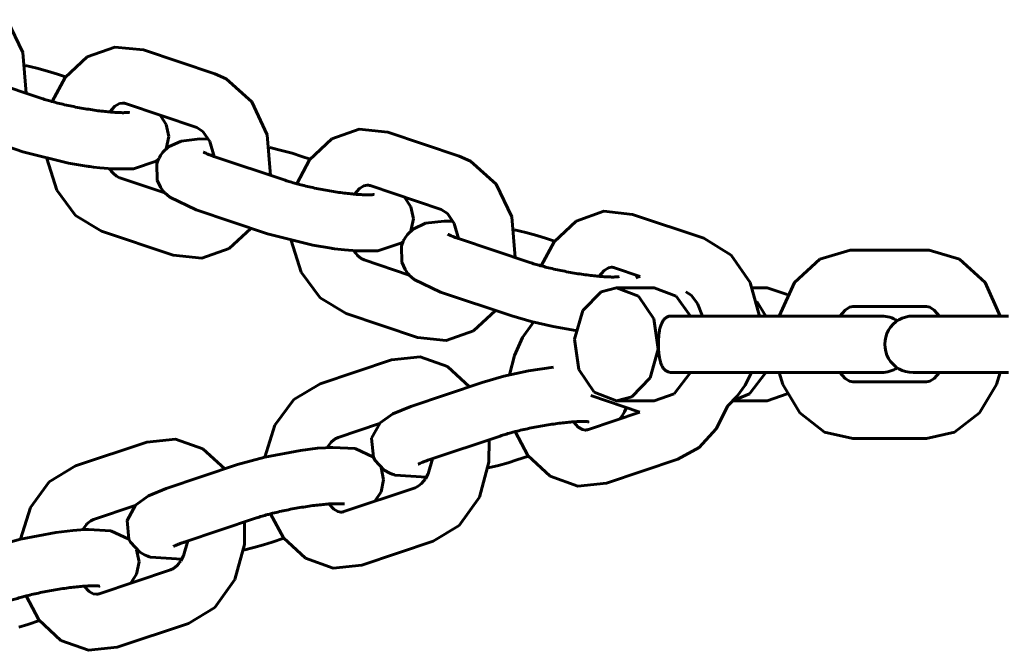
# Model space of a CAD drawing. Units: millimetres. Extents: x -5922 to -1234, y -9391 to -382.
# Drawn here: x -2417 to -2313, y -6373 to -6306 of the extents above; entities that cross this region are included whole.
import ezdxf

# ---------------------------------------------------------------- set-up
doc = ezdxf.new("R2010")
doc.units = ezdxf.units.MM
doc.linetypes.add('K5LT_BASIC', pattern=[0])
doc.layers.add('Системный слой', color=7, linetype='Continuous')

msp = doc.modelspace()

# ---------------------------------------------------------------- linework, layer by layer
at = {"layer": 'Системный слой', "color": 18, "linetype": 'K5LT_BASIC', "lineweight": 60, "true_color": 0x000000}
for p, q in [((-2416.9, -6309.69), (-2418.55, -6306.2)), ((-2416.54, -6314.01), (-2416.9, -6309.69)), ((-2407.12, -6309.1), (-2410.05, -6310.14)), ((-2404.07, -6309.41), (-2407.12, -6309.1)), ((-2404.07, -6309.41), (-2396.49, -6311.96)), ((-2410.05, -6310.14), (-2412.4, -6312.34)), ((-2416.62, -6311.06), (-2415.4, -6311.35)), ((-2415.4, -6311.35), (-2414.25, -6311.66)), ((-2414.25, -6311.66), (-2413.21, -6311.99)), ((-2395.29, -6312.49), (-2396.49, -6311.96)), ((-2414.98, -6314.53), (-2422.56, -6311.99)), ((-2412.4, -6312.34), (-2413.77, -6314.9)), ((-2413.21, -6311.99), (-2412.35, -6312.27)), ((-2392.56, -6314.93), (-2395.29, -6312.49)), ((-2406.29, -6315.05), (-2406.63, -6315.11)), ((-2405.98, -6315.1), (-2398.4, -6317.65)), ((-2390.91, -6318.42), (-2392.56, -6314.93)), ((-2407.1, -6315.39), (-2407.64, -6316)), ((-2406.63, -6315.11), (-2407.1, -6315.39)), ((-2405.54, -6316.04), (-2405.54, -6316.04)), ((-2402.3, -6316.34), (-2402.3, -6316.33)), ((-2401.64, -6317.34), (-2402.3, -6316.34)), ((-2402.3, -6316.34), (-2402.3, -6316.34)), ((-2402.3, -6316.34), (-2402.3, -6316.34)), ((-2402.3, -6316.34), (-2402.3, -6316.34)), ((-2402.3, -6316.34), (-2402.3, -6316.34)), ((-2402.3, -6316.34), (-2402.3, -6316.34)), ((-2402.3, -6316.34), (-2402.3, -6316.34)), ((-2402.3, -6316.34), (-2402.3, -6316.34)), ((-2416.89, -6320.22), (-2424.47, -6317.67)), ((-2401.37, -6318.61), (-2401.64, -6317.34)), ((-2397.75, -6318.07), (-2398.4, -6317.65)), ((-2397.02, -6319.13), (-2397.75, -6318.07)), ((-2381.13, -6317.83), (-2384.06, -6318.87)), ((-2378.08, -6318.14), (-2381.13, -6317.83)), ((-2378.08, -6318.14), (-2370.5, -6320.69)), ((-2401.64, -6319.91), (-2401.37, -6318.61)), ((-2401.39, -6319.71), (-2400.07, -6319.09)), ((-2400.07, -6319.09), (-2398.09, -6318.87)), ((-2398.09, -6318.87), (-2397.14, -6318.88)), ((-2396.56, -6320.72), (-2397.02, -6319.13)), ((-2390.55, -6322.74), (-2390.91, -6318.42)), ((-2384.06, -6318.87), (-2386.41, -6321.07)), ((-2416.89, -6320.22), (-2412.05, -6321.44)), ((-2402.26, -6320.64), (-2402, -6320.28)), ((-2402, -6320.28), (-2401.39, -6319.71)), ((-2390.63, -6319.79), (-2389.41, -6320.08)), ((-2389.41, -6320.08), (-2388.26, -6320.39)), ((-2414.35, -6320.94), (-2413.29, -6324.3)), ((-2405.12, -6322.03), (-2402.71, -6321.23)), ((-2402.71, -6321.23), (-2402.46, -6321.03)), ((-2402.64, -6321.53), (-2402.46, -6321.03)), ((-2402.46, -6321.01), (-2402.45, -6321)), ((-2402.46, -6321.02), (-2402.46, -6321.01)), ((-2402.46, -6321.03), (-2402.46, -6321.02)), ((-2402.46, -6321.02), (-2402.46, -6321.02)), ((-2402.46, -6321.03), (-2402.46, -6321.03)), ((-2402.46, -6321.03), (-2402.46, -6321.03)), ((-2402.45, -6321), (-2402.44, -6320.98)), ((-2402.44, -6320.98), (-2402.41, -6320.93)), ((-2402.41, -6320.93), (-2402.36, -6320.83)), ((-2402.36, -6320.83), (-2402.26, -6320.64)), ((-2388.99, -6323.26), (-2396.57, -6320.72)), ((-2388.26, -6320.39), (-2387.22, -6320.72)), ((-2386.41, -6321.07), (-2387.78, -6323.63)), ((-2387.22, -6320.72), (-2386.36, -6321.01)), ((-2369.3, -6321.22), (-2370.5, -6320.69)), ((-2366.57, -6323.66), (-2369.3, -6321.22)), ((-2412.05, -6321.44), (-2410.12, -6321.75)), ((-2410.12, -6321.75), (-2410.11, -6321.75)), ((-2410.11, -6321.75), (-2410.11, -6321.75)), ((-2410.11, -6321.75), (-2410.11, -6321.75)), ((-2410.11, -6321.75), (-2410.11, -6321.75)), ((-2410.11, -6321.75), (-2410.1, -6321.76)), ((-2410.1, -6321.76), (-2410.1, -6321.76)), ((-2410.1, -6321.76), (-2410.09, -6321.76)), ((-2410.09, -6321.76), (-2410.06, -6321.76)), ((-2410.06, -6321.76), (-2410.02, -6321.77)), ((-2410.02, -6321.77), (-2409.93, -6321.78)), ((-2409.93, -6321.78), (-2409.75, -6321.8)), ((-2409.75, -6321.8), (-2409.39, -6321.85)), ((-2409.39, -6321.85), (-2408.69, -6321.93)), ((-2408.69, -6321.93), (-2407.37, -6322.04)), ((-2407.69, -6322.02), (-2407.69, -6322.02)), ((-2407.69, -6322.02), (-2407.69, -6322.03)), ((-2407.69, -6322.03), (-2407.68, -6322.03)), ((-2407.68, -6322.03), (-2407.68, -6322.04)), ((-2407.68, -6322.04), (-2407.67, -6322.06)), ((-2407.67, -6322.06), (-2407.64, -6322.09)), ((-2407.64, -6322.09), (-2407.59, -6322.16)), ((-2407.59, -6322.16), (-2407.5, -6322.29)), ((-2407.5, -6322.29), (-2407.3, -6322.51)), ((-2407.37, -6322.04), (-2405.12, -6322.03)), ((-2402.6, -6323.24), (-2402.64, -6321.53)), ((-2407.3, -6322.51), (-2406.93, -6322.82)), ((-2406.93, -6322.82), (-2406.61, -6322.99)), ((-2406.61, -6322.99), (-2406.59, -6322.99)), ((-2401.8, -6324.61), (-2406.59, -6322.99)), ((-2402.26, -6323.99), (-2402.6, -6323.24)), ((-2413.29, -6324.3), (-2411.28, -6327.01)), ((-2402.04, -6324.32), (-2402.26, -6323.99)), ((-2401.92, -6324.46), (-2402.04, -6324.32)), ((-2401.86, -6324.53), (-2401.92, -6324.46)), ((-2381.11, -6324.12), (-2381.65, -6324.73)), ((-2380.64, -6323.84), (-2381.11, -6324.12)), ((-2380.3, -6323.78), (-2380.64, -6323.84)), ((-2379.99, -6323.83), (-2372.41, -6326.38)), ((-2364.92, -6327.15), (-2366.57, -6323.66)), ((-2401.83, -6324.57), (-2401.86, -6324.53)), ((-2401.82, -6324.59), (-2401.83, -6324.57)), ((-2401.81, -6324.6), (-2401.82, -6324.59)), ((-2401.8, -6324.6), (-2401.81, -6324.6)), ((-2401.8, -6324.61), (-2401.8, -6324.6)), ((-2401.8, -6324.6), (-2401.8, -6324.6)), ((-2401.8, -6324.6), (-2401.8, -6324.6)), ((-2401.28, -6325.07), (-2401.8, -6324.61)), ((-2401.8, -6324.61), (-2401.8, -6324.61)), ((-2401.8, -6324.61), (-2401.8, -6324.61)), ((-2401.8, -6324.61), (-2401.8, -6324.61)), ((-2398.48, -6326.41), (-2401.28, -6325.07)), ((-2379.55, -6324.77), (-2379.55, -6324.77)), ((-2376.31, -6325.07), (-2376.32, -6325.07)), ((-2375.65, -6326.07), (-2376.31, -6325.07)), ((-2376.31, -6325.07), (-2376.31, -6325.07)), ((-2376.31, -6325.07), (-2376.31, -6325.07)), ((-2376.31, -6325.07), (-2376.31, -6325.07)), ((-2376.31, -6325.07), (-2376.31, -6325.07)), ((-2376.31, -6325.07), (-2376.31, -6325.07)), ((-2376.31, -6325.07), (-2376.31, -6325.07)), ((-2376.31, -6325.07), (-2376.31, -6325.07)), ((-2390.9, -6328.95), (-2398.48, -6326.41)), ((-2375.38, -6327.34), (-2375.65, -6326.07)), ((-2371.76, -6326.8), (-2372.41, -6326.38)), ((-2355.14, -6326.56), (-2358.07, -6327.61)), ((-2352.09, -6326.88), (-2355.14, -6326.56)), ((-2411.28, -6327.01), (-2408.51, -6328.68)), ((-2375.65, -6328.64), (-2375.38, -6327.34)), ((-2374.09, -6327.82), (-2372.1, -6327.6)), ((-2372.1, -6327.6), (-2371.16, -6327.61)), ((-2371.03, -6327.86), (-2371.76, -6326.8)), ((-2364.56, -6331.47), (-2364.92, -6327.15)), ((-2358.07, -6327.61), (-2360.42, -6329.8)), ((-2352.09, -6326.88), (-2344.51, -6329.42)), ((-2400.92, -6331.23), (-2408.51, -6328.68)), ((-2394.97, -6330.52), (-2392.64, -6328.37)), ((-2376.01, -6329.02), (-2375.4, -6328.44)), ((-2375.4, -6328.44), (-2374.09, -6327.82)), ((-2370.57, -6329.45), (-2371.03, -6327.86)), ((-2364.64, -6328.53), (-2363.42, -6328.81)), ((-2390.9, -6328.95), (-2386.06, -6330.17)), ((-2388.36, -6329.67), (-2387.3, -6333.03)), ((-2376.47, -6329.75), (-2376.46, -6329.73)), ((-2376.47, -6329.76), (-2376.47, -6329.75)), ((-2376.47, -6329.75), (-2376.47, -6329.75)), ((-2376.47, -6329.76), (-2376.47, -6329.76)), ((-2376.47, -6329.76), (-2376.47, -6329.76)), ((-2376.46, -6329.73), (-2376.45, -6329.71)), ((-2376.45, -6329.71), (-2376.42, -6329.66)), ((-2376.42, -6329.66), (-2376.37, -6329.56)), ((-2376.37, -6329.56), (-2376.27, -6329.37)), ((-2376.27, -6329.37), (-2376.01, -6329.02)), ((-2363, -6332), (-2370.58, -6329.45)), ((-2363.42, -6328.81), (-2362.27, -6329.12)), ((-2362.27, -6329.12), (-2361.23, -6329.45)), ((-2361.23, -6329.45), (-2360.37, -6329.74)), ((-2341.61, -6331.21), (-2344.51, -6329.42)), ((-2397.88, -6331.54), (-2394.97, -6330.52)), ((-2386.06, -6330.17), (-2384.13, -6330.48)), ((-2384.13, -6330.48), (-2384.12, -6330.49)), ((-2384.12, -6330.49), (-2384.12, -6330.49)), ((-2384.12, -6330.49), (-2384.12, -6330.49)), ((-2384.12, -6330.49), (-2384.12, -6330.49)), ((-2384.12, -6330.49), (-2384.11, -6330.49)), ((-2384.11, -6330.49), (-2384.11, -6330.49)), ((-2384.11, -6330.49), (-2384.1, -6330.49)), ((-2384.1, -6330.49), (-2384.08, -6330.49)), ((-2384.08, -6330.49), (-2384.03, -6330.5)), ((-2384.03, -6330.5), (-2383.94, -6330.51)), ((-2383.94, -6330.51), (-2383.76, -6330.53)), ((-2383.76, -6330.53), (-2383.4, -6330.58)), ((-2383.4, -6330.58), (-2382.7, -6330.66)), ((-2382.7, -6330.66), (-2381.38, -6330.77)), ((-2381.7, -6330.75), (-2381.7, -6330.76)), ((-2381.7, -6330.76), (-2381.7, -6330.76)), ((-2381.7, -6330.76), (-2381.7, -6330.76)), ((-2381.7, -6330.76), (-2381.69, -6330.77)), ((-2381.69, -6330.77), (-2381.68, -6330.79)), ((-2381.68, -6330.79), (-2381.65, -6330.83)), ((-2381.38, -6330.77), (-2379.14, -6330.76)), ((-2379.14, -6330.76), (-2376.72, -6329.96)), ((-2376.72, -6329.96), (-2376.47, -6329.76)), ((-2376.65, -6330.26), (-2376.47, -6329.76)), ((-2376.61, -6331.97), (-2376.65, -6330.26)), ((-2376.47, -6329.76), (-2376.47, -6329.76)), ((-2360.42, -6329.8), (-2361.79, -6332.36)), ((-2332.19, -6331.64), (-2328.97, -6330.69)), ((-2328.97, -6330.69), (-2328.67, -6330.69)), ((-2328.67, -6330.69), (-2320.86, -6330.69)), ((-2320.56, -6330.69), (-2320.86, -6330.69)), ((-2317.33, -6331.64), (-2320.56, -6330.69)), ((-2400.92, -6331.23), (-2397.88, -6331.54)), ((-2381.65, -6330.83), (-2381.61, -6330.89)), ((-2381.61, -6330.89), (-2381.51, -6331.02)), ((-2381.51, -6331.02), (-2381.31, -6331.24)), ((-2381.31, -6331.24), (-2380.94, -6331.56)), ((-2380.94, -6331.56), (-2380.62, -6331.72)), ((-2380.62, -6331.72), (-2380.6, -6331.73)), ((-2375.81, -6333.34), (-2380.6, -6331.73)), ((-2339.58, -6334.11), (-2341.61, -6331.21)), ((-2334.89, -6334.13), (-2332.19, -6331.64)), ((-2314.63, -6334.13), (-2317.33, -6331.64)), ((-2376.27, -6332.73), (-2376.61, -6331.97)), ((-2376.05, -6333.05), (-2376.27, -6332.73)), ((-2355.12, -6332.85), (-2355.67, -6333.47)), ((-2354.65, -6332.58), (-2355.12, -6332.85)), ((-2354.31, -6332.51), (-2354.65, -6332.58)), ((-2354, -6332.56), (-2351.27, -6333.48)), ((-2387.3, -6333.03), (-2385.3, -6335.74)), ((-2375.93, -6333.2), (-2376.05, -6333.05)), ((-2375.87, -6333.27), (-2375.93, -6333.2)), ((-2375.84, -6333.3), (-2375.87, -6333.27)), ((-2375.83, -6333.32), (-2375.84, -6333.3)), ((-2375.82, -6333.33), (-2375.83, -6333.32)), ((-2375.81, -6333.33), (-2375.82, -6333.33)), ((-2375.81, -6333.34), (-2375.81, -6333.33)), ((-2375.81, -6333.33), (-2375.81, -6333.33)), ((-2375.29, -6333.8), (-2375.81, -6333.34)), ((-2375.81, -6333.34), (-2375.81, -6333.34)), ((-2375.81, -6333.34), (-2375.81, -6333.34)), ((-2375.81, -6333.34), (-2375.81, -6333.34)), ((-2375.81, -6333.34), (-2375.81, -6333.34)), ((-2372.49, -6335.14), (-2375.29, -6333.8)), ((-2353.56, -6333.5), (-2353.56, -6333.5)), ((-2351.58, -6333.57), (-2351.73, -6333.61)), ((-2351.43, -6333.52), (-2351.58, -6333.57)), ((-2351.27, -6333.48), (-2351.43, -6333.52)), ((-2355.44, -6335.11), (-2353.8, -6334.69)), ((-2353.8, -6334.69), (-2349.79, -6334.69)), ((-2353.8, -6334.69), (-2351.46, -6335.58)), ((-2349.79, -6334.69), (-2347.45, -6335.58)), ((-2338.59, -6337.69), (-2339.58, -6334.11)), ((-2339.33, -6334.69), (-2337.77, -6334.69)), ((-2337.77, -6334.69), (-2335.66, -6335.4)), ((-2336.51, -6337.69), (-2334.89, -6334.13)), ((-2313.02, -6337.69), (-2314.63, -6334.13)), ((-2385.3, -6335.74), (-2382.52, -6337.41)), ((-2364.91, -6337.68), (-2372.49, -6335.14)), ((-2357.38, -6337.1), (-2355.44, -6335.11)), ((-2351.46, -6335.58), (-2349.81, -6338)), ((-2347.45, -6335.58), (-2345.93, -6337.69)), ((-2345.84, -6335.47), (-2346.42, -6335.11)), ((-2345.17, -6336.34), (-2345.84, -6335.47)), ((-2344.67, -6337.69), (-2345.17, -6336.34)), ((-2338.87, -6336.13), (-2337.91, -6337.69)), ((-2330.06, -6337.69), (-2329.5, -6337.05)), ((-2329.5, -6337.05), (-2329.02, -6336.75)), ((-2329.02, -6336.75), (-2328.67, -6336.69)), ((-2328.67, -6336.69), (-2320.86, -6336.69)), ((-2320.5, -6336.75), (-2320.86, -6336.69)), ((-2320.03, -6337.05), (-2320.5, -6336.75)), ((-2319.47, -6337.69), (-2320.03, -6337.05)), ((-2374.94, -6339.96), (-2382.52, -6337.41)), ((-2368.98, -6339.25), (-2366.65, -6337.1)), ((-2364.91, -6337.68), (-2362.85, -6338.28)), ((-2358.25, -6340.16), (-2357.38, -6337.1)), ((-2349.81, -6338), (-2349.35, -6341.21)), ((-2340.64, -6337.69), (-2347.93, -6337.69)), ((-2340.64, -6337.69), (-2325.62, -6337.69)), ((-2319.95, -6337.69), (-2322.28, -6337.69)), ((-2312.14, -6337.69), (-2319.95, -6337.69)), ((-2363.79, -6339.98), (-2362.6, -6338.35)), ((-2362.85, -6338.28), (-2360.53, -6338.81)), ((-2360.53, -6338.81), (-2358.14, -6339.22)), ((-2374.94, -6339.96), (-2371.89, -6340.27)), ((-2371.89, -6340.27), (-2368.98, -6339.25)), ((-2364.65, -6341.88), (-2363.79, -6339.98)), ((-2357.79, -6343.38), (-2358.25, -6340.16)), ((-2358.14, -6339.22), (-2358.13, -6339.22)), ((-2358.13, -6339.22), (-2358.13, -6339.22)), ((-2358.13, -6339.22), (-2358.13, -6339.22)), ((-2349.35, -6341.21), (-2350.22, -6344.27)), ((-2374.67, -6342.03), (-2377.72, -6342.35)), ((-2371.76, -6343.06), (-2374.67, -6342.03)), ((-2365.16, -6343.94), (-2364.65, -6341.88)), ((-2385.3, -6344.89), (-2377.72, -6342.35)), ((-2369.43, -6345.21), (-2371.76, -6343.06)), ((-2360.5, -6343.11), (-2363.14, -6343.52)), ((-2365.76, -6344.08), (-2368.07, -6344.75)), ((-2363.14, -6343.52), (-2365.76, -6344.08)), ((-2356.15, -6345.79), (-2357.79, -6343.38)), ((-2350.22, -6344.27), (-2352.16, -6346.26)), ((-2340.64, -6343.69), (-2347.93, -6343.69)), ((-2345.93, -6343.69), (-2347.68, -6345.97)), ((-2340.64, -6343.69), (-2325.62, -6343.69)), ((-2340.11, -6345.02), (-2339.44, -6343.69)), ((-2337.91, -6343.69), (-2339.66, -6345.97)), ((-2336.1, -6344.96), (-2336.51, -6343.69)), ((-2329.5, -6344.33), (-2330.06, -6343.69)), ((-2329.02, -6344.62), (-2329.5, -6344.33)), ((-2319.95, -6343.69), (-2322.28, -6343.69)), ((-2320.5, -6344.62), (-2320.03, -6344.33)), ((-2320.03, -6344.33), (-2319.47, -6343.69)), ((-2312.14, -6343.69), (-2319.95, -6343.69)), ((-2313.42, -6344.96), (-2313.02, -6343.69)), ((-2388.09, -6346.57), (-2385.3, -6344.89)), ((-2368.07, -6344.75), (-2375.65, -6347.29)), ((-2340.96, -6346.21), (-2340.11, -6345.02)), ((-2334.32, -6347.98), (-2336.1, -6344.96)), ((-2328.67, -6344.69), (-2329.02, -6344.62)), ((-2320.86, -6344.69), (-2328.67, -6344.69)), ((-2320.86, -6344.69), (-2320.5, -6344.62)), ((-2315.21, -6347.98), (-2313.42, -6344.96)), ((-2351.3, -6347.9), (-2356.53, -6346.14)), ((-2353.8, -6346.69), (-2356.15, -6345.79)), ((-2352.16, -6346.26), (-2353.8, -6346.69)), ((-2347.68, -6345.97), (-2349.79, -6346.69)), ((-2341.97, -6347.23), (-2340.96, -6346.21)), ((-2339.66, -6345.97), (-2341.37, -6346.66)), ((-2335.66, -6345.97), (-2337.77, -6346.69)), ((-2390.09, -6349.3), (-2388.09, -6346.57)), ((-2377.55, -6348.07), (-2375.65, -6347.29)), ((-2353.8, -6346.69), (-2349.79, -6346.69)), ((-2352.94, -6347.88), (-2352.74, -6347.42)), ((-2343.21, -6349.69), (-2341.97, -6347.23)), ((-2341.39, -6346.69), (-2337.77, -6346.69)), ((-2378.91, -6349.03), (-2377.55, -6348.07)), ((-2351.3, -6347.9), (-2356.78, -6349.74)), ((-2353.48, -6348.64), (-2353.19, -6348.28)), ((-2353.19, -6348.28), (-2352.94, -6347.88)), ((-2331.67, -6350.01), (-2334.32, -6347.98)), ((-2317.86, -6350.01), (-2315.21, -6347.98)), ((-2391.15, -6352.67), (-2390.09, -6349.3)), ((-2383.39, -6350.58), (-2378.97, -6349.1)), ((-2379.82, -6350.67), (-2378.91, -6349.03)), ((-2357.86, -6349.48), (-2358.38, -6348.93)), ((-2357.42, -6349.74), (-2357.86, -6349.48)), ((-2383.68, -6350.72), (-2383.39, -6350.58)), ((-2379.63, -6352.68), (-2379.82, -6350.67)), ((-2366.16, -6350.44), (-2373.74, -6352.98)), ((-2363.2, -6352.5), (-2364.56, -6349.97)), ((-2357.09, -6349.8), (-2357.42, -6349.74)), ((-2345.02, -6351.64), (-2343.21, -6349.69)), ((-2328.67, -6350.69), (-2331.67, -6350.01)), ((-2320.86, -6350.69), (-2317.86, -6350.01)), ((-2411.29, -6353.62), (-2403.71, -6351.08)), ((-2400.66, -6350.76), (-2403.71, -6351.08)), ((-2397.75, -6351.79), (-2400.66, -6350.76)), ((-2384.73, -6351.68), (-2385.57, -6351.74)), ((-2384.33, -6351.65), (-2384.73, -6351.68)), ((-2384.55, -6351.66), (-2384.13, -6351.1)), ((-2384.13, -6351.64), (-2384.33, -6351.65)), ((-2384.13, -6351.1), (-2384.09, -6351.05)), ((-2384.04, -6351.64), (-2384.13, -6351.64)), ((-2384.09, -6351.05), (-2383.68, -6350.72)), ((-2383.99, -6351.64), (-2384.04, -6351.64)), ((-2383.96, -6351.64), (-2383.99, -6351.64)), ((-2383.95, -6351.64), (-2383.96, -6351.64)), ((-2383.94, -6351.64), (-2383.95, -6351.64)), ((-2383.95, -6351.64), (-2383.95, -6351.64)), ((-2383.93, -6351.64), (-2383.94, -6351.64)), ((-2383.94, -6351.64), (-2383.94, -6351.64)), ((-2383.94, -6351.64), (-2383.94, -6351.64)), ((-2383.94, -6351.64), (-2383.94, -6351.64)), ((-2383.94, -6351.64), (-2383.94, -6351.64)), ((-2381.55, -6351.77), (-2383.93, -6351.64)), ((-2367.35, -6353.22), (-2367.34, -6350.83)), ((-2347.29, -6352.88), (-2345.02, -6351.64)), ((-2320.86, -6350.69), (-2328.67, -6350.69)), ((-2395.42, -6353.94), (-2397.75, -6351.79)), ((-2391.15, -6352.67), (-2394.06, -6353.48)), ((-2387.38, -6351.96), (-2391.15, -6352.67)), ((-2385.57, -6351.74), (-2387.38, -6351.96)), ((-2379.63, -6352.67), (-2381.55, -6351.77)), ((-2379.46, -6353), (-2379.63, -6352.68)), ((-2364.38, -6352.98), (-2363.16, -6352.57)), ((-2360.85, -6354.7), (-2363.2, -6352.5)), ((-2414.08, -6355.31), (-2411.29, -6353.62)), ((-2394.06, -6353.48), (-2401.64, -6356.03)), ((-2378.47, -6354.05), (-2379.46, -6353)), ((-2378.54, -6355.09), (-2378.81, -6353.79)), ((-2378.81, -6353.79), (-2378.81, -6353.79)), ((-2378.81, -6353.79), (-2378.81, -6353.79)), ((-2378.81, -6353.79), (-2378.81, -6353.79)), ((-2373.35, -6352.85), (-2373.81, -6354.44)), ((-2368.36, -6356.95), (-2367.35, -6353.22)), ((-2366.34, -6353.56), (-2367.43, -6353.82)), ((-2365.32, -6353.28), (-2366.34, -6353.56)), ((-2364.38, -6352.98), (-2365.32, -6353.28)), ((-2347.29, -6352.88), (-2354.87, -6355.43)), ((-2377.9, -6354.38), (-2378.47, -6354.05)), ((-2377.62, -6354.49), (-2377.9, -6354.38)), ((-2377.48, -6354.54), (-2377.62, -6354.49)), ((-2377.41, -6354.56), (-2377.48, -6354.54)), ((-2377.37, -6354.57), (-2377.41, -6354.56)), ((-2377.36, -6354.57), (-2377.37, -6354.57)), ((-2377.35, -6354.58), (-2377.36, -6354.57)), ((-2377.34, -6354.58), (-2377.35, -6354.58)), ((-2377.33, -6354.58), (-2377.34, -6354.58)), ((-2377.34, -6354.58), (-2377.34, -6354.58)), ((-2377.34, -6354.58), (-2377.34, -6354.58)), ((-2377.34, -6354.58), (-2377.34, -6354.58)), ((-2377.34, -6354.58), (-2377.34, -6354.58)), ((-2377.34, -6354.58), (-2377.34, -6354.58)), ((-2374, -6354.81), (-2377.33, -6354.58)), ((-2373.81, -6354.44), (-2374.1, -6354.97)), ((-2357.92, -6355.75), (-2360.85, -6354.7)), ((-2416.08, -6358.03), (-2414.08, -6355.31)), ((-2378.81, -6356.36), (-2378.54, -6355.09)), ((-2374.88, -6355.78), (-2375.19, -6355.93)), ((-2374.51, -6355.47), (-2374.88, -6355.78)), ((-2374.31, -6355.25), (-2374.51, -6355.47)), ((-2374.21, -6355.12), (-2374.31, -6355.25)), ((-2374.16, -6355.05), (-2374.21, -6355.12)), ((-2374.13, -6355.01), (-2374.16, -6355.05)), ((-2374.12, -6355), (-2374.13, -6355.01)), ((-2374.11, -6354.98), (-2374.12, -6354.99)), ((-2374.12, -6354.99), (-2374.12, -6355)), ((-2374.1, -6354.97), (-2374.11, -6354.98)), ((-2374.11, -6354.98), (-2374.11, -6354.98)), ((-2374.11, -6354.98), (-2374.11, -6354.98)), ((-2374.11, -6354.98), (-2374.11, -6354.98)), ((-2374.11, -6354.98), (-2374.11, -6354.98)), ((-2374.11, -6354.98), (-2374.11, -6354.98)), ((-2354.87, -6355.43), (-2357.92, -6355.75)), ((-2404.9, -6357.77), (-2403.54, -6356.8)), ((-2403.54, -6356.8), (-2401.64, -6356.03)), ((-2375.19, -6355.93), (-2382.77, -6358.47)), ((-2379.47, -6357.37), (-2378.81, -6356.36)), ((-2370.5, -6359.94), (-2368.36, -6356.95)), ((-2409.38, -6359.31), (-2404.96, -6357.83)), ((-2405.81, -6359.4), (-2404.9, -6357.77)), ((-2383.85, -6358.22), (-2384.37, -6357.66)), ((-2417.14, -6361.4), (-2416.08, -6358.03)), ((-2389.19, -6361.24), (-2390.55, -6358.7)), ((-2383.41, -6358.47), (-2383.85, -6358.22)), ((-2383.08, -6358.53), (-2383.41, -6358.47)), ((-2410.54, -6360.39), (-2410.12, -6359.83)), ((-2410.12, -6359.83), (-2410.08, -6359.78)), ((-2410.08, -6359.78), (-2409.67, -6359.45)), ((-2409.67, -6359.45), (-2409.38, -6359.31)), ((-2405.62, -6361.41), (-2405.81, -6359.4)), ((-2392.15, -6359.17), (-2399.73, -6361.71)), ((-2393.34, -6361.95), (-2393.33, -6359.57)), ((-2373.28, -6361.62), (-2370.5, -6359.94)), ((-2413.37, -6360.69), (-2417.14, -6361.4)), ((-2411.56, -6360.47), (-2413.37, -6360.69)), ((-2410.72, -6360.41), (-2411.56, -6360.47)), ((-2410.32, -6360.38), (-2410.72, -6360.41)), ((-2410.12, -6360.37), (-2410.32, -6360.38)), ((-2410.03, -6360.37), (-2410.12, -6360.37)), ((-2409.98, -6360.37), (-2410.03, -6360.37)), ((-2409.95, -6360.37), (-2409.98, -6360.37)), ((-2409.94, -6360.37), (-2409.95, -6360.37)), ((-2409.93, -6360.37), (-2409.94, -6360.37)), ((-2409.94, -6360.37), (-2409.94, -6360.37)), ((-2409.92, -6360.37), (-2409.93, -6360.37)), ((-2409.93, -6360.37), (-2409.93, -6360.37)), ((-2409.93, -6360.37), (-2409.93, -6360.37)), ((-2409.93, -6360.37), (-2409.93, -6360.37)), ((-2409.93, -6360.37), (-2409.93, -6360.37)), ((-2407.54, -6360.51), (-2409.92, -6360.37)), ((-2405.62, -6361.4), (-2407.54, -6360.51)), ((-2417.14, -6361.4), (-2420.05, -6362.21)), ((-2405.45, -6361.73), (-2405.62, -6361.41)), ((-2404.46, -6362.79), (-2405.45, -6361.73)), ((-2399.34, -6361.58), (-2399.8, -6363.17)), ((-2394.35, -6365.68), (-2393.34, -6361.95)), ((-2391.31, -6362.01), (-2392.33, -6362.29)), ((-2390.37, -6361.71), (-2391.31, -6362.01)), ((-2390.37, -6361.71), (-2389.14, -6361.3)), ((-2386.84, -6363.43), (-2389.19, -6361.24)), ((-2373.28, -6361.62), (-2380.86, -6364.16)), ((-2404.53, -6363.82), (-2404.8, -6362.52)), ((-2404.8, -6362.52), (-2404.8, -6362.52)), ((-2404.8, -6362.52), (-2404.8, -6362.52)), ((-2404.8, -6362.52), (-2404.8, -6362.52)), ((-2403.89, -6363.11), (-2404.46, -6362.79)), ((-2403.61, -6363.22), (-2403.89, -6363.11)), ((-2403.47, -6363.27), (-2403.61, -6363.22)), ((-2399.8, -6363.17), (-2400.09, -6363.7)), ((-2392.33, -6362.29), (-2393.42, -6362.55)), ((-2404.8, -6365.1), (-2404.53, -6363.82)), ((-2403.4, -6363.29), (-2403.47, -6363.27)), ((-2403.36, -6363.3), (-2403.4, -6363.29)), ((-2403.35, -6363.31), (-2403.36, -6363.3)), ((-2403.34, -6363.31), (-2403.35, -6363.31)), ((-2403.33, -6363.31), (-2403.34, -6363.31)), ((-2403.32, -6363.31), (-2403.33, -6363.31)), ((-2403.33, -6363.31), (-2403.33, -6363.31)), ((-2403.33, -6363.31), (-2403.33, -6363.31)), ((-2403.33, -6363.31), (-2403.33, -6363.31)), ((-2403.33, -6363.31), (-2403.33, -6363.31)), ((-2403.33, -6363.31), (-2403.33, -6363.31)), ((-2399.99, -6363.54), (-2403.32, -6363.31)), ((-2400.5, -6364.2), (-2400.87, -6364.51)), ((-2400.3, -6363.98), (-2400.5, -6364.2)), ((-2400.2, -6363.85), (-2400.3, -6363.98)), ((-2400.15, -6363.78), (-2400.2, -6363.85)), ((-2400.12, -6363.75), (-2400.15, -6363.78)), ((-2400.11, -6363.73), (-2400.12, -6363.75)), ((-2400.1, -6363.72), (-2400.11, -6363.72)), ((-2400.11, -6363.72), (-2400.11, -6363.73)), ((-2400.09, -6363.7), (-2400.1, -6363.71)), ((-2400.1, -6363.71), (-2400.1, -6363.71)), ((-2400.1, -6363.71), (-2400.1, -6363.71)), ((-2400.1, -6363.71), (-2400.1, -6363.71)), ((-2400.1, -6363.71), (-2400.1, -6363.71)), ((-2400.1, -6363.71), (-2400.1, -6363.72)), ((-2383.91, -6364.48), (-2386.84, -6363.43)), ((-2380.86, -6364.16), (-2383.91, -6364.48)), ((-2401.18, -6364.66), (-2408.76, -6367.21)), ((-2405.46, -6366.1), (-2404.8, -6365.1)), ((-2400.87, -6364.51), (-2401.18, -6364.66)), ((-2396.49, -6368.67), (-2394.35, -6365.68)), ((-2409.84, -6366.95), (-2410.36, -6366.4)), ((-2409.4, -6367.2), (-2409.84, -6366.95)), ((-2409.07, -6367.26), (-2409.4, -6367.2)), ((-2415.18, -6369.97), (-2416.54, -6367.43)), ((-2399.27, -6370.35), (-2396.49, -6368.67)), ((-2416.36, -6370.45), (-2417.3, -6370.74)), ((-2416.36, -6370.45), (-2415.13, -6370.03)), ((-2412.83, -6372.16), (-2415.18, -6369.97)), ((-2399.27, -6370.35), (-2406.85, -6372.89)), ((-2409.9, -6373.21), (-2412.83, -6372.16)), ((-2406.85, -6372.89), (-2409.9, -6373.21))]:
    msp.add_line(p, q, dxfattribs=at)
for centre, start, end in [((-2325.62, -6340.69), 56.0783, 90.0005), ((-2322.28, -6340.69), 89.9998, 270.0002), ((-2325.62, -6340.69), 270, 303.9217)]:
    msp.add_arc(centre, 3, start, end, dxfattribs=at)
for points, knots in [([(-2414.98, -6314.53), (-2414.81, -6314.59), (-2414.64, -6314.65), (-2414.26, -6314.76), (-2414.05, -6314.82), (-2413.82, -6314.88), (-2413.79, -6314.89), (-2413.57, -6314.95), (-2413.37, -6315), (-2412.93, -6315.11), (-2412.69, -6315.17), (-2412.19, -6315.29), (-2411.93, -6315.34), (-2411.41, -6315.45), (-2411.14, -6315.5), (-2410.61, -6315.6), (-2410.34, -6315.65), (-2409.81, -6315.73), (-2409.55, -6315.77), (-2409.04, -6315.85), (-2408.79, -6315.88), (-2408.3, -6315.94), (-2408.07, -6315.96), (-2407.78, -6315.99), (-2407.71, -6316), (-2407.5, -6316.01), (-2407.35, -6316.03), (-2407.02, -6316.05), (-2406.83, -6316.06), (-2406.49, -6316.07), (-2406.34, -6316.08), (-2406.11, -6316.08), (-2406.02, -6316.07), (-2405.89, -6316.07), (-2405.84, -6316.07), (-2405.74, -6316.06), (-2405.7, -6316.06), (-2405.62, -6316.05), (-2405.59, -6316.05), (-2405.56, -6316.04), (-2405.55, -6316.04), (-2405.54, -6316.04), (-2405.54, -6316.04), (-2405.54, -6316.04)], [0, 0, 0, 0, 0.060812, 0.060812, 0.123282, 0.123282, 0.130493, 0.130493, 0.187111, 0.187111, 0.252042, 0.252042, 0.317885, 0.317885, 0.384507, 0.384507, 0.451795, 0.451795, 0.518342, 0.518342, 0.584088, 0.584088, 0.64889, 0.64889, 0.668516, 0.668516, 0.712538, 0.712538, 0.774739, 0.774739, 0.835062, 0.835062, 0.874494, 0.874494, 0.905555, 0.905555, 0.93683, 0.93683, 0.968049, 0.968049, 0.998282, 0.998282, 1, 1, 1, 1]), ([(-2405.98, -6315.1), (-2405.99, -6315.1), (-2406, -6315.09), (-2406.02, -6315.09), (-2406.04, -6315.08), (-2406.07, -6315.07), (-2406.09, -6315.07), (-2406.14, -6315.06), (-2406.16, -6315.06), (-2406.2, -6315.05), (-2406.22, -6315.05), (-2406.25, -6315.05), (-2406.27, -6315.05), (-2406.29, -6315.05)], [0, 0, 0, 0, 0.087883, 0.087883, 0.219708, 0.219708, 0.419708, 0.419708, 0.619708, 0.619708, 0.819708, 0.819708, 1, 1, 1, 1]), ([(-2396.57, -6320.72), (-2396.69, -6320.68), (-2396.8, -6320.64), (-2397.02, -6320.56), (-2397.12, -6320.52), (-2397.29, -6320.45), (-2397.36, -6320.42), (-2397.47, -6320.37), (-2397.51, -6320.35), (-2397.59, -6320.32), (-2397.62, -6320.3), (-2397.67, -6320.28), (-2397.69, -6320.27), (-2397.7, -6320.26)], [0, 0, 0, 0, 0.2, 0.2, 0.4, 0.4, 0.580825, 0.580825, 0.719359, 0.719359, 0.857893, 0.857893, 1, 1, 1, 1]), ([(-2388.99, -6323.26), (-2388.82, -6323.32), (-2388.65, -6323.38), (-2388.27, -6323.49), (-2388.06, -6323.55), (-2387.83, -6323.62), (-2387.8, -6323.62), (-2387.58, -6323.68), (-2387.38, -6323.73), (-2386.94, -6323.85), (-2386.7, -6323.9), (-2386.2, -6324.02), (-2385.94, -6324.07), (-2385.42, -6324.18), (-2385.15, -6324.23), (-2384.62, -6324.33), (-2384.35, -6324.38), (-2383.82, -6324.47), (-2383.56, -6324.51), (-2383.05, -6324.58), (-2382.8, -6324.61), (-2382.31, -6324.67), (-2382.08, -6324.69), (-2381.79, -6324.72), (-2381.72, -6324.73), (-2381.51, -6324.75), (-2381.36, -6324.76), (-2381.03, -6324.78), (-2380.84, -6324.79), (-2380.5, -6324.8), (-2380.35, -6324.81), (-2380.12, -6324.81), (-2380.04, -6324.81), (-2379.9, -6324.8), (-2379.85, -6324.8), (-2379.75, -6324.79), (-2379.71, -6324.79), (-2379.64, -6324.78), (-2379.61, -6324.78), (-2379.57, -6324.77), (-2379.56, -6324.77), (-2379.55, -6324.77), (-2379.55, -6324.77), (-2379.55, -6324.77)], [0, 0, 0, 0, 0.060812, 0.060812, 0.123282, 0.123282, 0.130493, 0.130493, 0.187111, 0.187111, 0.252042, 0.252042, 0.317885, 0.317885, 0.384507, 0.384507, 0.451795, 0.451795, 0.518342, 0.518342, 0.584088, 0.584088, 0.64889, 0.64889, 0.668516, 0.668516, 0.712538, 0.712538, 0.774739, 0.774739, 0.835062, 0.835062, 0.874494, 0.874494, 0.905555, 0.905555, 0.93683, 0.93683, 0.968049, 0.968049, 0.998282, 0.998282, 1, 1, 1, 1]), ([(-2379.99, -6323.83), (-2380, -6323.83), (-2380.01, -6323.82), (-2380.03, -6323.82), (-2380.05, -6323.81), (-2380.08, -6323.8), (-2380.11, -6323.8), (-2380.15, -6323.79), (-2380.17, -6323.79), (-2380.21, -6323.78), (-2380.23, -6323.78), (-2380.26, -6323.78), (-2380.28, -6323.78), (-2380.3, -6323.78)], [0, 0, 0, 0, 0.087883, 0.087883, 0.219708, 0.219708, 0.419708, 0.419708, 0.619708, 0.619708, 0.819708, 0.819708, 1, 1, 1, 1]), ([(-2370.58, -6329.45), (-2370.7, -6329.41), (-2370.82, -6329.37), (-2371.03, -6329.29), (-2371.13, -6329.25), (-2371.3, -6329.19), (-2371.37, -6329.15), (-2371.48, -6329.11), (-2371.53, -6329.09), (-2371.6, -6329.05), (-2371.63, -6329.03), (-2371.68, -6329.01), (-2371.7, -6329), (-2371.71, -6328.99)], [0, 0, 0, 0, 0.2, 0.2, 0.4, 0.4, 0.580825, 0.580825, 0.719359, 0.719359, 0.857893, 0.857893, 1, 1, 1, 1]), ([(-2363, -6332), (-2362.83, -6332.05), (-2362.66, -6332.11), (-2362.28, -6332.22), (-2362.07, -6332.28), (-2361.84, -6332.35), (-2361.81, -6332.35), (-2361.59, -6332.41), (-2361.39, -6332.47), (-2360.95, -6332.58), (-2360.71, -6332.63), (-2360.21, -6332.75), (-2359.95, -6332.8), (-2359.43, -6332.91), (-2359.16, -6332.96), (-2358.63, -6333.06), (-2358.36, -6333.11), (-2357.83, -6333.2), (-2357.57, -6333.24), (-2357.06, -6333.31), (-2356.81, -6333.34), (-2356.32, -6333.4), (-2356.09, -6333.43), (-2355.8, -6333.45), (-2355.73, -6333.46), (-2355.52, -6333.48), (-2355.37, -6333.49), (-2355.04, -6333.51), (-2354.85, -6333.52), (-2354.51, -6333.53), (-2354.36, -6333.54), (-2354.13, -6333.54), (-2354.05, -6333.54), (-2353.91, -6333.53), (-2353.86, -6333.53), (-2353.76, -6333.52), (-2353.72, -6333.52), (-2353.65, -6333.51), (-2353.62, -6333.51), (-2353.58, -6333.51), (-2353.57, -6333.5), (-2353.56, -6333.5), (-2353.56, -6333.5), (-2353.56, -6333.5)], [0, 0, 0, 0, 0.060812, 0.060812, 0.123282, 0.123282, 0.130493, 0.130493, 0.187111, 0.187111, 0.252042, 0.252042, 0.317885, 0.317885, 0.384507, 0.384507, 0.451795, 0.451795, 0.518342, 0.518342, 0.584088, 0.584088, 0.64889, 0.64889, 0.668516, 0.668516, 0.712538, 0.712538, 0.774739, 0.774739, 0.835062, 0.835062, 0.874494, 0.874494, 0.905555, 0.905555, 0.93683, 0.93683, 0.968049, 0.968049, 0.998282, 0.998282, 1, 1, 1, 1]), ([(-2354, -6332.56), (-2354.01, -6332.56), (-2354.02, -6332.56), (-2354.04, -6332.55), (-2354.06, -6332.54), (-2354.09, -6332.54), (-2354.12, -6332.53), (-2354.16, -6332.52), (-2354.18, -6332.52), (-2354.22, -6332.51), (-2354.24, -6332.51), (-2354.27, -6332.51), (-2354.29, -6332.51), (-2354.31, -6332.51)], [0, 0, 0, 0, 0.087883, 0.087883, 0.219708, 0.219708, 0.419708, 0.419708, 0.619708, 0.619708, 0.819708, 0.819708, 1, 1, 1, 1]), ([(-2347.93, -6337.69), (-2348.03, -6337.69), (-2348.19, -6337.7), (-2348.38, -6337.77), (-2348.5, -6337.84), (-2348.65, -6337.95), (-2348.83, -6338.13), (-2348.99, -6338.43), (-2349.1, -6338.74), (-2349.18, -6339.02), (-2349.24, -6339.32), (-2349.29, -6339.7), (-2349.33, -6340.21), (-2349.34, -6340.74), (-2349.33, -6341.18), (-2349.31, -6341.48), (-2349.28, -6341.73), (-2349.24, -6342.02), (-2349.18, -6342.35), (-2349.07, -6342.74), (-2348.93, -6343.07), (-2348.76, -6343.32), (-2348.6, -6343.47), (-2348.45, -6343.56), (-2348.28, -6343.64), (-2348.1, -6343.68), (-2347.97, -6343.69), (-2347.93, -6343.69)], [0, 0, 0, 0, 0.047101, 0.076756, 0.105027, 0.120622, 0.177343, 0.233631, 0.282357, 0.312447, 0.349618, 0.391161, 0.446816, 0.514381, 0.555077, 0.584173, 0.612525, 0.639349, 0.683763, 0.734122, 0.795222, 0.843757, 0.881095, 0.907487, 0.937743, 0.979978, 1, 1, 1, 1]), ([(-2366.16, -6350.44), (-2365.99, -6350.38), (-2365.81, -6350.32), (-2365.43, -6350.21), (-2365.23, -6350.15), (-2364.87, -6350.05), (-2364.72, -6350.01), (-2364.49, -6349.95), (-2364.42, -6349.93), (-2364.11, -6349.86), (-2363.87, -6349.8), (-2363.36, -6349.68), (-2363.11, -6349.63), (-2362.59, -6349.52), (-2362.32, -6349.47), (-2361.79, -6349.37), (-2361.52, -6349.32), (-2360.99, -6349.24), (-2360.73, -6349.2), (-2360.21, -6349.12), (-2359.96, -6349.09), (-2359.48, -6349.03), (-2359.25, -6349.01), (-2358.8, -6348.96), (-2358.59, -6348.95), (-2358.39, -6348.93), (-2358.39, -6348.93), (-2358.2, -6348.92), (-2358.01, -6348.91), (-2357.67, -6348.9), (-2357.52, -6348.89), (-2357.29, -6348.89), (-2357.2, -6348.9), (-2357.07, -6348.9), (-2357.01, -6348.9), (-2356.92, -6348.91), (-2356.87, -6348.91), (-2356.8, -6348.92), (-2356.77, -6348.92), (-2356.73, -6348.93), (-2356.73, -6348.93), (-2356.72, -6348.93)], [0, 0, 0, 0, 0.060812, 0.060812, 0.123282, 0.123282, 0.167084, 0.167084, 0.187111, 0.187111, 0.252042, 0.252042, 0.317885, 0.317885, 0.384507, 0.384507, 0.451795, 0.451795, 0.518342, 0.518342, 0.584088, 0.584088, 0.64889, 0.64889, 0.712538, 0.712538, 0.713445, 0.713445, 0.774739, 0.774739, 0.835062, 0.835062, 0.874494, 0.874494, 0.905555, 0.905555, 0.93683, 0.93683, 0.968049, 0.968049, 1, 1, 1, 1]), ([(-2356.78, -6349.74), (-2356.79, -6349.75), (-2356.8, -6349.75), (-2356.83, -6349.76), (-2356.84, -6349.76), (-2356.88, -6349.77), (-2356.9, -6349.78), (-2356.94, -6349.78), (-2356.96, -6349.79), (-2357, -6349.79), (-2357.02, -6349.79), (-2357.06, -6349.8), (-2357.07, -6349.8), (-2357.09, -6349.8)], [0, 0, 0, 0, 0.087883, 0.087883, 0.219708, 0.219708, 0.419708, 0.419708, 0.619708, 0.619708, 0.819708, 0.819708, 1, 1, 1, 1]), ([(-2373.74, -6352.98), (-2373.86, -6353.02), (-2373.97, -6353.06), (-2374.19, -6353.14), (-2374.28, -6353.18), (-2374.45, -6353.25), (-2374.53, -6353.28), (-2374.64, -6353.33), (-2374.68, -6353.35), (-2374.76, -6353.38), (-2374.79, -6353.4), (-2374.84, -6353.42), (-2374.86, -6353.43), (-2374.87, -6353.44)], [0, 0, 0, 0, 0.2, 0.2, 0.4, 0.4, 0.580825, 0.580825, 0.719359, 0.719359, 0.857893, 0.857893, 1, 1, 1, 1]), ([(-2392.15, -6359.17), (-2391.98, -6359.11), (-2391.8, -6359.06), (-2391.42, -6358.94), (-2391.22, -6358.88), (-2390.86, -6358.78), (-2390.71, -6358.74), (-2390.48, -6358.68), (-2390.41, -6358.66), (-2390.1, -6358.59), (-2389.85, -6358.53), (-2389.35, -6358.41), (-2389.1, -6358.36), (-2388.58, -6358.25), (-2388.31, -6358.2), (-2387.78, -6358.1), (-2387.51, -6358.05), (-2386.98, -6357.97), (-2386.72, -6357.93), (-2386.2, -6357.85), (-2385.95, -6357.82), (-2385.47, -6357.76), (-2385.24, -6357.74), (-2384.79, -6357.7), (-2384.58, -6357.68), (-2384.38, -6357.66), (-2384.37, -6357.66), (-2384.19, -6357.65), (-2384, -6357.64), (-2383.66, -6357.63), (-2383.51, -6357.63), (-2383.28, -6357.63), (-2383.19, -6357.63), (-2383.06, -6357.63), (-2383, -6357.63), (-2382.91, -6357.64), (-2382.86, -6357.64), (-2382.79, -6357.65), (-2382.76, -6357.65), (-2382.72, -6357.66), (-2382.72, -6357.66), (-2382.71, -6357.66)], [0, 0, 0, 0, 0.060812, 0.060812, 0.123282, 0.123282, 0.167084, 0.167084, 0.187111, 0.187111, 0.252042, 0.252042, 0.317885, 0.317885, 0.384507, 0.384507, 0.451795, 0.451795, 0.518342, 0.518342, 0.584088, 0.584088, 0.64889, 0.64889, 0.712538, 0.712538, 0.713445, 0.713445, 0.774739, 0.774739, 0.835062, 0.835062, 0.874494, 0.874494, 0.905555, 0.905555, 0.93683, 0.93683, 0.968049, 0.968049, 1, 1, 1, 1]), ([(-2382.77, -6358.47), (-2382.78, -6358.48), (-2382.79, -6358.48), (-2382.82, -6358.49), (-2382.83, -6358.49), (-2382.87, -6358.5), (-2382.89, -6358.51), (-2382.93, -6358.51), (-2382.95, -6358.52), (-2382.99, -6358.52), (-2383.01, -6358.52), (-2383.04, -6358.53), (-2383.06, -6358.53), (-2383.08, -6358.53)], [0, 0, 0, 0, 0.087883, 0.087883, 0.219708, 0.219708, 0.419708, 0.419708, 0.619708, 0.619708, 0.819708, 0.819708, 1, 1, 1, 1]), ([(-2399.73, -6361.71), (-2399.85, -6361.75), (-2399.96, -6361.79), (-2400.18, -6361.87), (-2400.27, -6361.91), (-2400.44, -6361.98), (-2400.52, -6362.01), (-2400.63, -6362.06), (-2400.67, -6362.08), (-2400.75, -6362.11), (-2400.78, -6362.13), (-2400.83, -6362.15), (-2400.85, -6362.17), (-2400.86, -6362.17)], [0, 0, 0, 0, 0.2, 0.2, 0.4, 0.4, 0.580825, 0.580825, 0.719359, 0.719359, 0.857893, 0.857893, 1, 1, 1, 1]), ([(-2418.14, -6367.9), (-2417.97, -6367.84), (-2417.79, -6367.79), (-2417.41, -6367.67), (-2417.21, -6367.61), (-2416.85, -6367.51), (-2416.69, -6367.47), (-2416.47, -6367.41), (-2416.4, -6367.4), (-2416.09, -6367.32), (-2415.84, -6367.26), (-2415.34, -6367.15), (-2415.09, -6367.09), (-2414.56, -6366.98), (-2414.3, -6366.93), (-2413.77, -6366.83), (-2413.5, -6366.79), (-2412.97, -6366.7), (-2412.7, -6366.66), (-2412.19, -6366.59), (-2411.94, -6366.55), (-2411.46, -6366.49), (-2411.23, -6366.47), (-2410.78, -6366.43), (-2410.57, -6366.41), (-2410.37, -6366.4), (-2410.36, -6366.4), (-2410.18, -6366.39), (-2409.99, -6366.37), (-2409.65, -6366.36), (-2409.5, -6366.36), (-2409.27, -6366.36), (-2409.18, -6366.36), (-2409.05, -6366.36), (-2408.99, -6366.36), (-2408.9, -6366.37), (-2408.85, -6366.37), (-2408.78, -6366.38), (-2408.75, -6366.38), (-2408.71, -6366.39), (-2408.71, -6366.39), (-2408.7, -6366.39)], [0, 0, 0, 0, 0.060812, 0.060812, 0.123282, 0.123282, 0.167084, 0.167084, 0.187111, 0.187111, 0.252042, 0.252042, 0.317885, 0.317885, 0.384507, 0.384507, 0.451795, 0.451795, 0.518342, 0.518342, 0.584088, 0.584088, 0.64889, 0.64889, 0.712538, 0.712538, 0.713445, 0.713445, 0.774739, 0.774739, 0.835062, 0.835062, 0.874494, 0.874494, 0.905555, 0.905555, 0.93683, 0.93683, 0.968049, 0.968049, 1, 1, 1, 1]), ([(-2408.76, -6367.21), (-2408.77, -6367.21), (-2408.78, -6367.21), (-2408.81, -6367.22), (-2408.82, -6367.22), (-2408.86, -6367.23), (-2408.88, -6367.24), (-2408.92, -6367.25), (-2408.94, -6367.25), (-2408.98, -6367.25), (-2409, -6367.26), (-2409.03, -6367.26), (-2409.05, -6367.26), (-2409.07, -6367.26)], [0, 0, 0, 0, 0.087883, 0.087883, 0.219708, 0.219708, 0.419708, 0.419708, 0.619708, 0.619708, 0.819708, 0.819708, 1, 1, 1, 1])]:
    msp.add_open_spline(points, degree=3, knots=knots, dxfattribs=at)

doc.saveas('drawing.dxf')
